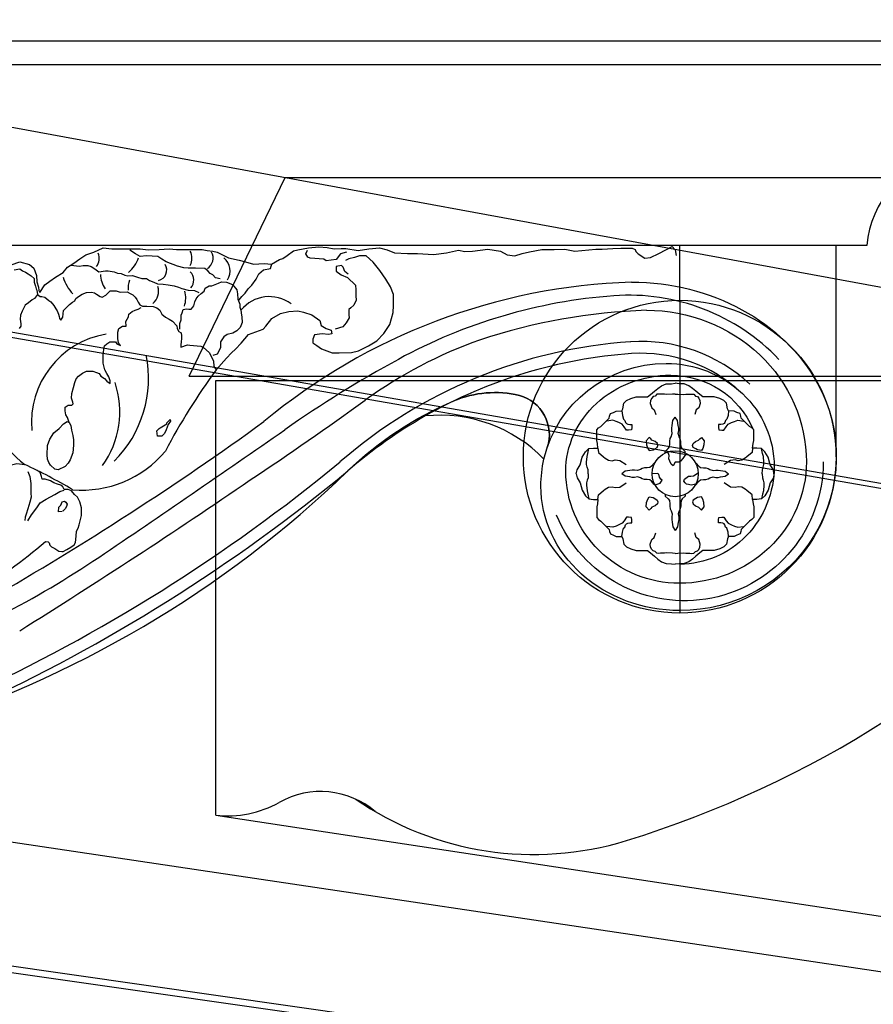
# Model space of a CAD drawing. Units: inches. Extents: x -576 to 6906, y -792 to 3577.
# Drawn here: x 2621 to 2627, y 1115 to 1123 of the extents above; entities that cross this region are included whole.
import ezdxf

# ---------------------------------------------------------------- set-up
doc = ezdxf.new("R2010")
doc.units = ezdxf.units.IN
doc.header["$LTSCALE"] = 0.5
doc.header["$MEASUREMENT"] = 0
doc.layers.add('CORNICE', color=6, linetype='Continuous')
doc.layers.add('CORNICE_ELEV', color=9, linetype='Continuous')
doc.layers.add('VIEWPORT', color=1, linetype='Continuous', plot=False)

msp = doc.modelspace()

# ---------------------------------------------------------------- linework, layer by layer
at = {"layer": 'CORNICE'}
for points in [[(2616, 1116), (2616.375, 1116), (2616.375, 1121.125), (2616.625, 1121.125, -0.3237996263), (2617.25, 1121.84375, 0.3237996263), (2617.875, 1122.5625), (2629.25, 1122.5625), (2629.25, 1127.125), (2629.5625, 1127.125, -0.3644800012), (2629.875, 1127.6875, 0.3644800012), (2630.1875, 1128.25), (2630.5, 1128.25), (2630.5, 1129, 0.3160621008), (2632.875, 1131.5, -0.3160621008), (2635.25, 1134), (2635.25, 1135.25), (2613.25, 1134.25)], [(2616, 1116), (2616, 1116.1875), (2616.0625, 1116.1875, 0.4142135624), (2616.1875, 1116.3125), (2616.1875, 1121.1875, -0.4142135624), (2616.3125, 1121.3125), (2616.37721024, 1121.3125, 0.3152181465), (2616.49465927, 1121.39471302, -0.2533924421), (2617.20748042, 1122.02636527, 0.3449263857), (2617.69069202, 1122.62668047, -0.4102813162), (2617.81568073, 1122.75), (2628.9375, 1122.75, 0.4142135624), (2629.0625, 1122.875), (2629.0625, 1127.1875, -0.4142135624), (2629.1875, 1127.3125), (2629.2703662, 1127.3125, 0.3370264573), (2629.39082042, 1127.4040967, -0.2382653662), (2629.80813051, 1127.86267055, 0.3644800012), (2630.00344301, 1128.21423305, -0.4716144528), (2630.1875, 1128.4375, 0.4142135624), (2630.3125, 1128.5625), (2630.3125, 1129.05161844, -0.362029622), (2630.41495018, 1129.17456764, 0.3208500768), (2632.68953621, 1131.52755779, -0.2947643258)]]:
    msp.add_lwpolyline(points, format="xyb", dxfattribs=at)
at = {"layer": 'CORNICE_ELEV'}
for p, q in [((2617.875, 1122.5625), (2651.57587355, 1116.36245216)), ((2616.375, 1121.125), (2650.38017038, 1115.21656995)), ((2616.625, 1121.125), (2650.57945424, 1115.21656995)), ((2616, 1116), (2650.08124459, 1111.13125077)), ((2616.375, 1116), (2650.38017038, 1111.13125077))]:
    msp.add_line(p, q, dxfattribs=at)
at = {"layer": 'VIEWPORT'}
for p, q in [((2621.98775722, 1120.08694387), (2622.74969755, 1121.6656877)), ((2622.74969755, 1121.6656877), (2633.18425436, 1121.6656877)), ((2627.13173988, 1121.125), (2616.375, 1121.125)), ((2627.13173988, 1119.44552344), (2627.13173988, 1121.125)), ((2621.98775722, 1120.08694387), (2632.95733616, 1120.08694387)), ((2622.19876892, 1116.59739248), (2622.19876892, 1120.05036223)), ((2622.19876892, 1120.05036223), (2632.91977616, 1120.05036223)), ((2622.19876892, 1116.59739248), (2628.02551382, 1115.71159742))]:
    msp.add_line(p, q, dxfattribs=at)
at = {"layer": 'VIEWPORT', "color": 250}
for p, q in [((2625.886931, 1120.68861755), (2625.886931, 1121.125)), ((2625.886931, 1120.68861755), (2625.886931, 1118.20242933)), ((2617.19369853, 1116.88724784), (2784, 1092))]:
    msp.add_line(p, q, dxfattribs=at)
at = {"layer": 'VIEWPORT'}
msp.add_lwpolyline([(2628.625, 1122.5625, -0.3237996263), (2628, 1121.84375, 0.3237996263), (2627.375, 1121.125), (2616.375, 1121.125)], format="xyb", dxfattribs=at)
for points in [[(2620.57210741, 1120.9707097), (2620.64034648, 1120.99409237), (2620.71833479, 1120.97265714), (2620.75147883, 1120.94537577), (2620.77292548, 1120.88496881), (2620.77682461, 1120.83430286), (2620.78852483, 1120.79338177), (2620.79242397, 1120.7661004), (2620.80022223, 1120.75051132), (2620.83921639, 1120.81286764), (2620.87821055, 1120.84014901), (2620.92305199, 1120.87132716), (2620.98544377, 1120.90835147), (2621.02053879, 1120.95122192), (2621.06927937, 1120.98434943), (2621.11802277, 1121.01747694), (2621.16676335, 1121.05060446), (2621.23020826, 1121.07024367), (2621.30234646, 1121.10531862), (2621.37253651, 1121.09752504), (2621.52851313, 1121.09752504), (2621.5967522, 1121.09752504), (2621.66109213, 1121.08972954), (2621.74882687, 1121.09362633), (2621.82681518, 1121.09752504), (2621.88725598, 1121.09362633), (2621.922351, 1121.09362633), (2622.04518076, 1121.09167889), (2622.09002503, 1121.09362633), (2622.12901919, 1121.08388339), (2622.17386063, 1121.07803725), (2622.20895565, 1121.07219111), (2622.2994771, 1121.02535295), (2622.38526367, 1121.00781451), (2622.43595805, 1120.99417479), (2622.49834701, 1120.974687), (2622.58413359, 1120.9824825), (2622.64067526, 1120.97663635), (2622.70501519, 1121.01366066), (2622.73036097, 1121.02145616), (2622.76545599, 1121.04483882), (2622.81614755, 1121.08186312), (2622.85124257, 1121.08965862), (2622.93507817, 1121.1052477), (2623.01891659, 1121.11499063), (2623.08325653, 1121.10914449), (2623.1397982, 1121.0974522), (2623.19438889, 1121.09940155), (2623.23143206, 1121.09940155), (2623.33175075, 1121.08384123), (2623.41558917, 1121.09748095), (2623.50137575, 1121.10527645), (2623.55986557, 1121.08968737), (2623.61835822, 1121.06630279), (2623.72169231, 1121.06045665), (2623.80162878, 1121.06045665), (2623.93030865, 1121.05266307), (2624.03364274, 1121.06630279), (2624.12917856, 1121.08773802), (2624.17792196, 1121.07604573), (2624.24031092, 1121.07994444), (2624.36218636, 1121.09566961), (2624.46162132, 1121.08008053), (2624.51621201, 1121.0508498), (2624.57470465, 1121.04110687), (2624.63319448, 1121.06059466), (2624.69363528, 1121.07423438), (2624.79111926, 1121.09372025), (2624.88860606, 1121.09372025), (2624.97244166, 1121.09566961), (2625.05237813, 1121.08008053), (2625.21889455, 1121.09575203), (2625.26958611, 1121.09575203), (2625.35537269, 1121.09964882), (2625.41776447, 1121.10354561), (2625.50939833, 1121.10354561), (2625.53279596, 1121.09185332), (2625.53864607, 1121.07626424), (2625.55619076, 1121.05872772), (2625.60883329, 1121.02365086), (2625.65367756, 1121.029497), (2625.72191663, 1121.06067516), (2625.82719887, 1121.1152379), (2625.85059649, 1121.08990588), (2625.85839476, 1121.04508608)], [(2622.23273444, 1120.86030383), (2622.1961063, 1120.8660848), (2622.17489965, 1120.89113314), (2622.15369581, 1120.90269317), (2622.13441755, 1120.92196053), (2622.11128251, 1120.9412298), (2622.03802623, 1120.94315615), (2621.98019144, 1120.94508251), (2621.94356331, 1120.94700886), (2621.89536765, 1120.96049716), (2621.8047615, 1120.99325282), (2621.77006176, 1121.01637288), (2621.73728758, 1121.03564216), (2621.64860983, 1121.04142122), (2621.59848578, 1121.03756851), (2621.55993207, 1121.05876222), (2621.51559037, 1121.08766518)], [(2623.23806991, 1121.07026284), (2623.19046717, 1121.05728823), (2623.15584365, 1121.01403443), (2623.07578296, 1121.00322002), (2623.05630705, 1121.01619654), (2622.94811669, 1121.02484692), (2622.93080635, 1121.03133518), (2622.91565874, 1121.05728823), (2622.92647806, 1121.08756551)], [(2622.20073105, 1120.13591477), (2622.28324529, 1120.22938216), (2622.32450383, 1120.27061953), (2622.35475952, 1120.30085847), (2622.40152089, 1120.34759312), (2622.45928227, 1120.41631886), (2622.57480221, 1120.46030487), (2622.59680789, 1120.48229788), (2622.64356643, 1120.54277768), (2622.71233065, 1120.58401312), (2622.77834205, 1120.60050692), (2622.84985627, 1120.60600613), (2622.89661764, 1120.59500962), (2622.96262903, 1120.57301662), (2623.02589042, 1120.52903253), (2623.03689327, 1120.48779517), (2623.07540179, 1120.46580216), (2623.11666033, 1120.45205702), (2623.12216034, 1120.42181807), (2623.09465465, 1120.41631886), (2623.0451461, 1120.42181807), (2622.98463471, 1120.41357022), (2622.97088187, 1120.38058263), (2622.97088187, 1120.35034177), (2623.00113756, 1120.32834876), (2623.03964327, 1120.30360711), (2623.12491034, 1120.27061953), (2623.17992172, 1120.27061953), (2623.27619163, 1120.27336817), (2623.33395301, 1120.28711332), (2623.41371725, 1120.32560012), (2623.47973147, 1120.36683556), (2623.53474002, 1120.42456672), (2623.58149856, 1120.49604302), (2623.60900425, 1120.59226098), (2623.61175708, 1120.64724157), (2623.61175708, 1120.73521167), (2623.5870014, 1120.79569147), (2623.55124287, 1120.85617127), (2623.50173433, 1120.92489893), (2623.44947295, 1120.99087603), (2623.3944644, 1121.04310797), (2623.34220302, 1121.04310797), (2623.30094449, 1121.02936283), (2623.25693595, 1121.01836632), (2623.22943026, 1121.00462118)], [(2620.59595113, 1120.92971769), (2620.64126973, 1120.93764353), (2620.66279825, 1120.92405555), (2620.68545614, 1120.91160039), (2620.70698184, 1120.90027612), (2620.73077475, 1120.88328972), (2620.75456765, 1120.86177591), (2620.75456765, 1120.83233434), (2620.76476581, 1120.80175996), (2620.76929739, 1120.78024423), (2620.77609335, 1120.76892188), (2620.78175994, 1120.73381818), (2620.75623628, 1120.70403351), (2620.73810997, 1120.69270924), (2620.7086533, 1120.66892981), (2620.68372822, 1120.65081251), (2620.67126285, 1120.62929678), (2620.65993531, 1120.60212084), (2620.64633776, 1120.56928084), (2620.64407338, 1120.53870838), (2620.64973715, 1120.50133906), (2620.64860496, 1120.48208895), (2620.63614241, 1120.46397165)], [(2621.04490908, 1120.96778567), (2621.11460926, 1120.96049716), (2621.14352384, 1120.96434987), (2621.18015197, 1120.96434987), (2621.2071438, 1120.95664254), (2621.23605837, 1120.93930153), (2621.2476259, 1120.92966785), (2621.26883255, 1120.91618147), (2621.32088217, 1120.9238888), (2621.34401721, 1120.92196053), (2621.39028448, 1120.91425512), (2621.41727349, 1120.90461952), (2621.44619088, 1120.90076682), (2621.47510828, 1120.88920678), (2621.4982405, 1120.88342581), (2621.53679703, 1120.88535216), (2621.57535355, 1120.87186578), (2621.6100533, 1120.8622321), (2621.64668143, 1120.8622321), (2621.67174487, 1120.84681744), (2621.70644462, 1120.83332914), (2621.73536201, 1120.81984276), (2621.77970089, 1120.81598814), (2621.82018581, 1120.81213543), (2621.86645307, 1120.80250175), (2621.90115282, 1120.79286807), (2621.92814182, 1120.78130612), (2621.97826587, 1120.76974609), (2622.0283871, 1120.76589147), (2622.06501524, 1120.75047873)], [(2622.37969839, 1120.68385211), (2622.38449288, 1120.6934357), (2622.4052732, 1120.71899581), (2622.43084485, 1120.7461545), (2622.45482128, 1120.77970179), (2622.48518991, 1120.80845524), (2622.51875464, 1120.8563802), (2622.53953213, 1120.89951325), (2622.57789385, 1120.93146387), (2622.63383413, 1120.94104771), (2622.64444049, 1120.97880305)], [(2623.25143594, 1120.89740672), (2623.22393026, 1120.91665108), (2623.21017741, 1120.95238923), (2623.19917457, 1120.96613438), (2623.15516603, 1120.95788652), (2623.15516603, 1120.91939972), (2623.19642457, 1120.89190943), (2623.24593311, 1120.86991642), (2623.30919733, 1120.80943662), (2623.31194733, 1120.77094982), (2623.31194733, 1120.72421517), (2623.31469734, 1120.68847702), (2623.29544448, 1120.64999022), (2623.2734388, 1120.62799913), (2623.25693595, 1120.61425207), (2623.25693595, 1120.57301662), (2623.25968596, 1120.54827497), (2623.2349331, 1120.50978817), (2623.20742741, 1120.47679867), (2623.14691602, 1120.46030487)], [(2620.78175994, 1120.73381818), (2620.8026899, 1120.7198871), (2620.81515244, 1120.7198871), (2620.83894534, 1120.71422497), (2620.85593946, 1120.700637), (2620.8718014, 1120.68817992), (2620.88766333, 1120.67572475), (2620.91032122, 1120.647416), (2620.92618316, 1120.62137094), (2620.9386457, 1120.60551735), (2620.94770886, 1120.57720859), (2620.95337545, 1120.55908938), (2620.95563982, 1120.5443686), (2620.96697018, 1120.52964781), (2620.98169992, 1120.55569286), (2620.9839643, 1120.58060511), (2620.98849588, 1120.60778297), (2621.03494949, 1120.65647465), (2621.05874239, 1120.67345913), (2621.0768687, 1120.68365059), (2621.08706687, 1120.7029007), (2621.10632537, 1120.7198871), (2621.13578486, 1120.7380044), (2621.1709053, 1120.75046148), (2621.21169232, 1120.753858), (2621.23435303, 1120.74819586), (2621.25134715, 1120.73687351), (2621.27967163, 1120.71762148), (2621.29553357, 1120.71309216), (2621.32385805, 1120.73007856), (2621.33632059, 1120.73913721), (2621.35952057, 1120.76420088), (2621.38217846, 1120.76420088), (2621.40710355, 1120.76306807), (2621.43769523, 1120.75287661), (2621.49434419, 1120.75514223), (2621.51813709, 1120.74268707), (2621.53966279, 1120.7313628), (2621.55892411, 1120.71437639), (2621.57138666, 1120.69512629), (2621.58271701, 1120.67474337), (2621.59517956, 1120.65322956), (2621.61557307, 1120.64190529), (2621.6506935, 1120.6430381), (2621.70054651, 1120.63963967), (2621.72887099, 1120.62831731), (2621.75492826, 1120.61133091), (2621.76965801, 1120.57962372), (2621.79911468, 1120.55584429), (2621.82743915, 1120.53772699), (2621.85576363, 1120.5218734), (2621.88787713, 1120.48512128), (2621.89149957, 1120.4633947), (2621.90599215, 1120.44166621), (2621.92410717, 1120.42899254), (2621.9259198, 1120.40545462), (2621.9259198, 1120.38372805), (2621.92410717, 1120.3583807), (2621.92048473, 1120.33484278), (2621.92048473, 1120.31492755), (2621.97301997, 1120.33484278), (2621.9929448, 1120.33303335), (2622.07990027, 1120.32398045), (2622.10163773, 1120.3131162), (2622.14511546, 1120.27328383), (2622.17953287, 1120.20810411), (2622.18315813, 1120.16283962), (2622.20073105, 1120.13591477)], [(2621.91405582, 1120.4602972), (2621.91245777, 1120.48905257), (2621.91245777, 1120.50502692), (2621.92204608, 1120.5321837), (2621.92204608, 1120.54975663), (2621.92364413, 1120.57052482), (2621.93163721, 1120.58969442), (2621.93962747, 1120.61525454), (2621.96520194, 1120.62004646), (2621.98438139, 1120.61844979), (2622.00356365, 1120.61844979), (2622.01634807, 1120.63282747), (2622.0227431, 1120.6440099), (2622.03073336, 1120.67755718), (2622.04352059, 1120.69992204), (2622.05950394, 1120.72068831), (2622.08348036, 1120.74305317), (2622.10585591, 1120.76062611), (2622.11384899, 1120.78618622), (2622.14581567, 1120.80375915), (2622.16819122, 1120.80375915), (2622.21934017, 1120.82612401), (2622.24491182, 1120.83570785), (2622.28379868, 1120.83241868), (2622.33174871, 1120.81324907), (2622.36691149, 1120.7717127), (2622.37010759, 1120.739764), (2622.37490457, 1120.69663095), (2622.38928704, 1120.65829174), (2622.39088791, 1120.6343283), (2622.39887817, 1120.61036677)], [(2621.03322439, 1119.71607726), (2621.01918073, 1119.75818292), (2621.00689324, 1119.77748094), (2621.00162757, 1119.81081547), (2621.00162757, 1119.83888655), (2621.02620256, 1119.85467689), (2621.05428705, 1119.85467689), (2621.0648212, 1119.86520378), (2621.06130888, 1119.87923836), (2621.05253371, 1119.91081904), (2621.05428705, 1119.94766125), (2621.0683307, 1119.99678612), (2621.07710869, 1120.03538217), (2621.08939619, 1120.06520901), (2621.10694935, 1120.08450704), (2621.13854616, 1120.10906851), (2621.17014297, 1120.12661269), (2621.22104911, 1120.12661269), (2621.25088976, 1120.1160858), (2621.27019908, 1120.10556082), (2621.28423991, 1120.08626088), (2621.31408339, 1120.06696285), (2621.33163655, 1120.04590906), (2621.35972104, 1120.02661104), (2621.35796487, 1120.04766291), (2621.34743354, 1120.08099743), (2621.33163655, 1120.10556082), (2621.31759289, 1120.13538574), (2621.31057106, 1120.15819337), (2621.30354924, 1120.18977214), (2621.30354924, 1120.22310666), (2621.30354924, 1120.25644119), (2621.3088149, 1120.29854684), (2621.31408339, 1120.32661792), (2621.33163655, 1120.34240826), (2621.35621153, 1120.3581986), (2621.40009584, 1120.3581986), (2621.41238333, 1120.34240826), (2621.44222399, 1120.33012753), (2621.42642417, 1120.3511794), (2621.4211585, 1120.38626776), (2621.4211585, 1120.43539263), (2621.42818033, 1120.46346371), (2621.45802098, 1120.48276173), (2621.48610829, 1120.48276173), (2621.48435213, 1120.5213597), (2621.50366145, 1120.55644807), (2621.50736295, 1120.57833757), (2621.5336941, 1120.59938944), (2621.55826908, 1120.60991633), (2621.58108791, 1120.61868938), (2621.60566289, 1120.63272396)], [(2622.39887817, 1120.61036677), (2622.40320364, 1120.57042707), (2622.40473393, 1120.55817125), (2622.40780016, 1120.51221863), (2622.39247467, 1120.47239201), (2622.36642022, 1120.4463508), (2622.33423613, 1120.4279709), (2622.28978997, 1120.41724658), (2622.26373551, 1120.39733519), (2622.23614794, 1120.35750857), (2622.23614794, 1120.31308554), (2622.22235557, 1120.28398132), (2622.21009349, 1120.25947352), (2622.174846, 1120.24875111)], [(2625.06397286, 1119.31013493), (2625.07095379, 1119.34233378), (2625.09626534, 1119.38168086), (2625.11184168, 1119.44173542), (2625.13910028, 1119.4852244), (2625.16441183, 1119.51007584), (2625.20140564, 1119.51421774), (2625.2364524, 1119.51421774), (2625.23255831, 1119.54942292), (2625.22671719, 1119.5742723), (2625.22671719, 1119.60326564), (2625.22671719, 1119.630187), (2625.22671719, 1119.65917829), (2625.24229353, 1119.67367599), (2625.25981691, 1119.68610171), (2625.2870755, 1119.71302307), (2625.32601635, 1119.75237015), (2625.32991044, 1119.76893572), (2625.33575156, 1119.78757532), (2625.36106312, 1119.79792906), (2625.38248058, 1119.8082828), (2625.42726256, 1119.81035478), (2625.43505073, 1119.82692035), (2625.4428389, 1119.87040933), (2625.46425636, 1119.89111886), (2625.49735609, 1119.90768649), (2625.54019102, 1119.9201122), (2625.59081412, 1119.9201122), (2625.63170201, 1119.9201122), (2625.65506652, 1119.93874975), (2625.6862192, 1119.96567112), (2625.7134778, 1119.98845057), (2625.74268343, 1120.0091601), (2625.77967724, 1120.02365574), (2625.82056513, 1120.02572772), (2625.85102995, 1120.02995358)], [(2626.63566815, 1119.31013493), (2626.6311061, 1119.34233378), (2626.60579455, 1119.38168086), (2626.59021821, 1119.44173542), (2626.56295962, 1119.4852244), (2626.53764807, 1119.51007584), (2626.50065426, 1119.51421774), (2626.4656075, 1119.51421774), (2626.46950158, 1119.54942292), (2626.47534271, 1119.5742723), (2626.47534271, 1119.60326564), (2626.47534271, 1119.630187), (2626.47534271, 1119.65917829), (2626.45976637, 1119.67367599), (2626.44224299, 1119.68610171), (2626.41498439, 1119.71302307), (2626.37604354, 1119.75237015), (2626.37214946, 1119.76893572), (2626.36630833, 1119.78757532), (2626.34099678, 1119.79792906), (2626.31957931, 1119.8082828), (2626.27479734, 1119.81035478), (2626.26700917, 1119.82692035), (2626.259221, 1119.87040933), (2626.23780353, 1119.89111886), (2626.20470381, 1119.90768649), (2626.16186888, 1119.9201122), (2626.11124577, 1119.9201122), (2626.07035788, 1119.9201122), (2626.04699337, 1119.93874975), (2626.01584069, 1119.96567112), (2625.9885821, 1119.98845057), (2625.95937646, 1120.0091601), (2625.92238266, 1120.02365574), (2625.88149477, 1120.02572772), (2625.85102995, 1120.02995358)], [(2625.85102995, 1119.94336972), (2625.82892746, 1119.94127966), (2625.78434445, 1119.9387169), (2625.76626965, 1119.94127966), (2625.73373272, 1119.94256105), (2625.7216838, 1119.94384243), (2625.70360899, 1119.94256105), (2625.69035489, 1119.9271824), (2625.67468759, 1119.9233362), (2625.66384385, 1119.9118017), (2625.65420243, 1119.89257685), (2625.65299726, 1119.86950785), (2625.66384385, 1119.83362091), (2625.68432901, 1119.81696088), (2625.69637793, 1119.77979256)], [(2625.85102995, 1119.94336972), (2625.87313243, 1119.94127966), (2625.91771544, 1119.9387169), (2625.93579025, 1119.94127966), (2625.96832717, 1119.94256105), (2625.9803761, 1119.94384243), (2625.9984509, 1119.94256105), (2626.01170501, 1119.9271824), (2626.0273723, 1119.9233362), (2626.03821605, 1119.9118017), (2626.04785746, 1119.89257685), (2626.04906264, 1119.86950785), (2626.03821605, 1119.83362091), (2626.01773089, 1119.81696088), (2626.00568196, 1119.77979256)], [(2625.42726256, 1119.81035478), (2625.43127887, 1119.77338359), (2625.4397151, 1119.74390563), (2625.45176403, 1119.73365251), (2625.45658473, 1119.71699043), (2625.46260777, 1119.70930213), (2625.47345436, 1119.70289316), (2625.48911882, 1119.7003304), (2625.50598845, 1119.7003304), (2625.50719362, 1119.69264004), (2625.50719362, 1119.67725934), (2625.50357809, 1119.65803449), (2625.47948025, 1119.65547173), (2625.46381295, 1119.65547173), (2625.44573814, 1119.68366831), (2625.42886851, 1119.70289316), (2625.40236031, 1119.71699043), (2625.38066997, 1119.72596216), (2625.35415893, 1119.73493389), (2625.30716557, 1119.72852698)], [(2625.77068425, 1119.47471022), (2625.77137177, 1119.48752529), (2625.79474957, 1119.51015394), (2625.80431295, 1119.52372932), (2625.80750074, 1119.54862053), (2625.80750074, 1119.56898662), (2625.81175178, 1119.58935271), (2625.81918868, 1119.60406239), (2625.8266275, 1119.63008489), (2625.82343971, 1119.65497611), (2625.82343971, 1119.67307661), (2625.82769074, 1119.69457398), (2625.83300309, 1119.73304359), (2625.83300309, 1119.73304359), (2625.85102995, 1119.76058082)], [(2625.93137564, 1119.47471022), (2625.93068812, 1119.48752529), (2625.90731033, 1119.51015394), (2625.89774695, 1119.52372932), (2625.89455915, 1119.54862053), (2625.89455915, 1119.56898662), (2625.89030812, 1119.58935271), (2625.88287122, 1119.60406239), (2625.87543239, 1119.63008489), (2625.87862019, 1119.65497611), (2625.87862019, 1119.67307661), (2625.87436915, 1119.69457398), (2625.8690568, 1119.73304359), (2625.8690568, 1119.73304359), (2625.85102995, 1119.76058082)], [(2626.27479734, 1119.81035478), (2626.27078103, 1119.77338359), (2626.26234479, 1119.74390563), (2626.25029587, 1119.73365251), (2626.24547516, 1119.71699043), (2626.23945212, 1119.70930213), (2626.22860553, 1119.70289316), (2626.21294108, 1119.7003304), (2626.19607145, 1119.7003304), (2626.19486627, 1119.69264004), (2626.19486627, 1119.67725934), (2626.1984818, 1119.65803449), (2626.22257965, 1119.65547173), (2626.23824695, 1119.65547173), (2626.25632175, 1119.68366831), (2626.27319138, 1119.70289316), (2626.29969958, 1119.71699043), (2626.32138992, 1119.72596216), (2626.34790096, 1119.73493389), (2626.39489433, 1119.72852698)], [(2620.94545577, 1119.34062828), (2620.91912462, 1119.34764748), (2620.88401831, 1119.3774724), (2620.87173081, 1119.40028003), (2620.86119948, 1119.42659535), (2620.85768716, 1119.45992988), (2620.86119948, 1119.53361621), (2620.88050598, 1119.58449492), (2620.91210279, 1119.63537363), (2620.95423376, 1119.670462), (2620.98758392, 1119.70555037), (2621.01742457, 1119.72484839), (2621.03322439, 1119.71607726), (2621.04726804, 1119.69326963), (2621.05253371, 1119.6564255), (2621.06130888, 1119.61431984), (2621.06657454, 1119.57923148), (2621.06657454, 1119.53712582), (2621.06306504, 1119.47747406), (2621.04024621, 1119.4213319), (2621.02620256, 1119.39501659), (2621.00162757, 1119.36694551), (2620.94545577, 1119.34062828)], [(2621.76836771, 1119.60993811), (2621.73524625, 1119.60993811), (2621.73083043, 1119.65186742), (2621.74849371, 1119.66952278), (2621.75732534, 1119.6761433), (2621.80811007, 1119.70703778), (2621.81031798, 1119.7136583), (2621.8346078, 1119.74014037), (2621.83902362, 1119.72689934), (2621.81914961, 1119.70041918), (2621.80369425, 1119.65848794), (2621.7904468, 1119.62979967), (2621.76836771, 1119.60993811)], [(2625.1593392, 1119.31013493), (2625.1578061, 1119.34193746), (2625.151189, 1119.36164283), (2625.14589645, 1119.38275484), (2625.14589645, 1119.40105356), (2625.14986444, 1119.44609499), (2625.15648154, 1119.47143105), (2625.16441183, 1119.51007584)], [(2625.2364524, 1119.51421774), (2625.23985475, 1119.47846839), (2625.28220363, 1119.44468835), (2625.29543499, 1119.43342696), (2625.3219034, 1119.41794359), (2625.35101808, 1119.41372159), (2625.37483737, 1119.41935229), (2625.41056916, 1119.41653694), (2625.46085686, 1119.38275484)], [(2626.4656075, 1119.51421774), (2626.46220515, 1119.47846839), (2626.41985626, 1119.44468835), (2626.4066249, 1119.43342696), (2626.38015649, 1119.41794359), (2626.35104181, 1119.41372159), (2626.32722252, 1119.41935229), (2626.29149074, 1119.41653694), (2626.24120304, 1119.38275484)], [(2626.5427207, 1119.31013493), (2626.5442538, 1119.34193746), (2626.5508709, 1119.36164283), (2626.55616344, 1119.38275484), (2626.55616344, 1119.40105356), (2626.55219546, 1119.44609499), (2626.54557836, 1119.47143105), (2626.53764807, 1119.51007584)], [(2625.93706643, 1119.471808), (2625.91061229, 1119.43073277), (2625.89353232, 1119.40954067), (2625.88357256, 1119.40197148), (2625.85102995, 1119.40197148), (2625.83376238, 1119.37321223), (2625.8195305, 1119.38683514), (2625.80814385, 1119.40954067), (2625.79960529, 1119.42921935), (2625.80245337, 1119.45495173), (2625.79278755, 1119.48376753)], [(2620.40644083, 1118.98014351), (2620.33082701, 1119.00041333), (2620.2958421, 1119.03000058), (2620.27700429, 1119.07841815), (2620.27431075, 1119.14028378), (2620.28507642, 1119.20483863), (2620.32544558, 1119.26132389), (2620.43040314, 1119.33125911), (2620.50037578, 1119.36353749), (2620.616099, 1119.39043551), (2620.68075516, 1119.3830847)], [(2625.68883238, 1119.39517848), (2625.68433753, 1119.39490539), (2625.66307356, 1119.37002726), (2625.65031688, 1119.35985012), (2625.62692678, 1119.35645774), (2625.60778892, 1119.35645774), (2625.58865106, 1119.35193389), (2625.57482848, 1119.3440197), (2625.55037533, 1119.33610347), (2625.52698524, 1119.33949585), (2625.50997633, 1119.33949585), (2625.48977541, 1119.33497199), (2625.4536258, 1119.32931871), (2625.4536258, 1119.32931871), (2625.42774927, 1119.31013493)], [(2626.01322752, 1119.39517848), (2626.01772236, 1119.39490539), (2626.03898634, 1119.37002726), (2626.05174302, 1119.35985012), (2626.07513311, 1119.35645774), (2626.09427097, 1119.35645774), (2626.11340884, 1119.35193389), (2626.12723142, 1119.3440197), (2626.15168457, 1119.33610347), (2626.17507466, 1119.33949585), (2626.19208356, 1119.33949585), (2626.21228448, 1119.33497199), (2626.2484341, 1119.32931871), (2626.2484341, 1119.32931871), (2626.27431062, 1119.31013493)], [(2620.70378856, 1119.32768242), (2620.72149701, 1119.28707759), (2620.72774522, 1119.23293846), (2620.72878706, 1119.18608688), (2620.72878706, 1119.15589394), (2620.73087074, 1119.12257859), (2620.72045517, 1119.08509617), (2620.7037688, 1119.031672), (2620.69022489, 1118.98794475), (2620.68397668, 1118.96399856), (2620.67980932, 1118.93796884)], [(2620.84432394, 1118.77157607), (2620.86694513, 1118.76892326), (2620.87319616, 1118.7595541), (2620.88048904, 1118.74185466), (2620.89194645, 1118.72832035), (2620.91903145, 1118.71478413), (2620.93465622, 1118.70541497), (2620.95132282, 1118.69500308), (2620.97424047, 1118.69187875), (2620.98569788, 1118.69187875), (2621.01536348, 1118.70653053), (2621.04557399, 1118.72631349), (2621.07265617, 1118.74609455), (2621.08203273, 1118.76275318), (2621.08828376, 1118.81272718), (2621.09036744, 1118.85333201), (2621.10390853, 1118.8772782), (2621.11328226, 1118.9043468), (2621.12161698, 1118.93662327), (2621.13203537, 1118.97930971), (2621.13203537, 1119.03865479), (2621.11849146, 1119.08654717), (2621.09869933, 1119.12298686), (2621.07578169, 1119.14485144), (2621.05078319, 1119.17400357), (2621.02474003, 1119.18441354), (2620.99348767, 1119.18545627), (2620.98203026, 1119.20523732), (2620.96744734, 1119.21877162), (2620.94140417, 1119.22814271), (2620.91119366, 1119.23751187), (2620.88515332, 1119.25417051), (2620.84244355, 1119.26666401), (2620.81952591, 1119.26666401), (2620.8142066, 1119.28916112), (2620.80274919, 1119.31935406), (2620.77925687, 1119.33591303)], [(2625.06397286, 1119.31013493), (2625.07095379, 1119.27793608), (2625.09626534, 1119.238589), (2625.11184168, 1119.17853444), (2625.13910028, 1119.13504546), (2625.16441183, 1119.11019402), (2625.20140564, 1119.10605212), (2625.2364524, 1119.10605212), (2625.23255831, 1119.07084694), (2625.22671719, 1119.04599756), (2625.22671719, 1119.01700422), (2625.22671719, 1118.99008286), (2625.22671719, 1118.96109157), (2625.24229353, 1118.94659387), (2625.25981691, 1118.93416815), (2625.2870755, 1118.90724679), (2625.32601635, 1118.86789971), (2625.32991044, 1118.85133414), (2625.33575156, 1118.83269454), (2625.36106312, 1118.8223408), (2625.38248058, 1118.81198706), (2625.42726256, 1118.80991508), (2625.43505073, 1118.79334951), (2625.4428389, 1118.74986053), (2625.46425636, 1118.729151), (2625.49735609, 1118.71258337), (2625.54019102, 1118.70015766), (2625.59081412, 1118.70015766), (2625.63170201, 1118.70015766), (2625.65506652, 1118.68152011), (2625.6862192, 1118.65459874), (2625.7134778, 1118.63181929), (2625.74268343, 1118.61110976), (2625.77967724, 1118.59661411), (2625.82056513, 1118.59454213), (2625.85102995, 1118.59031627)], [(2625.1593392, 1119.31013493), (2625.1578061, 1119.2783324), (2625.151189, 1119.25862703), (2625.14589645, 1119.23751502), (2625.14589645, 1119.2192163), (2625.14986444, 1119.17417487), (2625.15648154, 1119.1488388), (2625.16441183, 1119.11019402)], [(2625.68883238, 1119.22509138), (2625.68433753, 1119.22536447), (2625.66307356, 1119.2502426), (2625.65031688, 1119.26041974), (2625.62692678, 1119.26381212), (2625.60778892, 1119.26381212), (2625.58865106, 1119.26833597), (2625.57482848, 1119.27625016), (2625.55037533, 1119.28416639), (2625.52698524, 1119.28077401), (2625.50997633, 1119.28077401), (2625.48977541, 1119.28529787), (2625.4536258, 1119.29095115), (2625.4536258, 1119.29095115), (2625.42774927, 1119.31013493)], [(2625.69076163, 1119.22150919), (2625.73118025, 1119.23622542), (2625.74640697, 1119.25782001), (2625.73625393, 1119.26726815), (2625.72737144, 1119.28346204), (2625.71975949, 1119.30775698), (2625.70707103, 1119.31180442), (2625.66789058, 1119.30947966)], [(2626.63566815, 1119.31013493), (2626.6311061, 1119.27793608), (2626.60579455, 1119.238589), (2626.59021821, 1119.17853444), (2626.56295962, 1119.13504546), (2626.53764807, 1119.11019402), (2626.50065426, 1119.10605212), (2626.4656075, 1119.10605212), (2626.46950158, 1119.07084694), (2626.47534271, 1119.04599756), (2626.47534271, 1119.01700422), (2626.47534271, 1118.99008286), (2626.47534271, 1118.96109157), (2626.45976637, 1118.94659387), (2626.44224299, 1118.93416815), (2626.41498439, 1118.90724679), (2626.37604354, 1118.86789971), (2626.37214946, 1118.85133414), (2626.36630833, 1118.83269454), (2626.34099678, 1118.8223408), (2626.31957931, 1118.81198706), (2626.27479734, 1118.80991508), (2626.26700917, 1118.79334951), (2626.259221, 1118.74986053), (2626.23780353, 1118.729151), (2626.20470381, 1118.71258337), (2626.16186888, 1118.70015766), (2626.11124577, 1118.70015766), (2626.07035788, 1118.70015766), (2626.04699337, 1118.68152011), (2626.01584069, 1118.65459874), (2625.9885821, 1118.63181929), (2625.95937646, 1118.61110976), (2625.92238266, 1118.59661411), (2625.88149477, 1118.59454213), (2625.85102995, 1118.59031627)], [(2626.01416962, 1119.22691291), (2625.97749959, 1119.21881792), (2625.95757438, 1119.2233582), (2625.94049726, 1119.22638506), (2625.92911346, 1119.23698111), (2625.91915085, 1119.25060402), (2625.92484133, 1119.26725583), (2625.94619058, 1119.28239217), (2625.95757438, 1119.28996136), (2625.97607555, 1119.28996136), (2625.99600076, 1119.29298822), (2625.99600076, 1119.29298822), (2626.03404047, 1119.31703452)], [(2626.01322752, 1119.22509138), (2626.01772236, 1119.22536447), (2626.03898634, 1119.2502426), (2626.05174302, 1119.26041974), (2626.07513311, 1119.26381212), (2626.09427097, 1119.26381212), (2626.11340884, 1119.26833597), (2626.12723142, 1119.27625016), (2626.15168457, 1119.28416639), (2626.17507466, 1119.28077401), (2626.19208356, 1119.28077401), (2626.21228448, 1119.28529787), (2626.2484341, 1119.29095115), (2626.2484341, 1119.29095115), (2626.27431062, 1119.31013493)], [(2626.5427207, 1119.31013493), (2626.5442538, 1119.2783324), (2626.5508709, 1119.25862703), (2626.55616344, 1119.23751502), (2626.55616344, 1119.2192163), (2626.55219546, 1119.17417487), (2626.54557836, 1119.1488388), (2626.53764807, 1119.11019402)], [(2625.2364524, 1119.10605212), (2625.23985475, 1119.14180147), (2625.28220363, 1119.17558151), (2625.29543499, 1119.1868429), (2625.3219034, 1119.20232627), (2625.35101808, 1119.20654826), (2625.37483737, 1119.20091757), (2625.41056916, 1119.20373292), (2625.46085686, 1119.23751502)], [(2626.4656075, 1119.10605212), (2626.46220515, 1119.14180147), (2626.41985626, 1119.17558151), (2626.4066249, 1119.1868429), (2626.38015649, 1119.20232627), (2626.35104181, 1119.20654826), (2626.32722252, 1119.20091757), (2626.29149074, 1119.20373292), (2626.24120304, 1119.23751502)], [(2620.7037688, 1118.93692804), (2620.7339765, 1118.98273881), (2620.77668626, 1119.04000227), (2620.80272942, 1119.07748277), (2620.84960373, 1119.10871652), (2620.91835665, 1119.1451562), (2620.96002458, 1119.16806159), (2620.99439964, 1119.18055509)], [(2625.77068425, 1119.14555964), (2625.77137177, 1119.13274457), (2625.79474957, 1119.11011592), (2625.80431295, 1119.09654054), (2625.80750074, 1119.07164933), (2625.80750074, 1119.05128324), (2625.81175178, 1119.03091715), (2625.81918868, 1119.01620746), (2625.8266275, 1118.99018497), (2625.82343971, 1118.96529375), (2625.82343971, 1118.94719325), (2625.82769074, 1118.92569588), (2625.83300309, 1118.88722627), (2625.83300309, 1118.88722627), (2625.85102995, 1118.85968904)], [(2625.93137564, 1119.14555964), (2625.93068812, 1119.13274457), (2625.90731033, 1119.11011592), (2625.89774695, 1119.09654054), (2625.89455915, 1119.07164933), (2625.89455915, 1119.05128324), (2625.89030812, 1119.03091715), (2625.88287122, 1119.01620746), (2625.87543239, 1118.99018497), (2625.87862019, 1118.96529375), (2625.87862019, 1118.94719325), (2625.87436915, 1118.92569588), (2625.8690568, 1118.88722627), (2625.8690568, 1118.88722627), (2625.85102995, 1118.85968904)], [(2620.97845018, 1119.01113957), (2620.94758745, 1119.00820308), (2620.95052662, 1119.04345438), (2620.96669348, 1119.05961082), (2620.97697918, 1119.08604881), (2620.99608521, 1119.0919237), (2621.00637091, 1119.0831104), (2621.01665942, 1119.0684222), (2621.01078108, 1119.05079752), (2621.00196356, 1119.03170267), (2620.98285752, 1119.01260973)], [(2625.42726256, 1118.80991508), (2625.43127887, 1118.84688626), (2625.4397151, 1118.87636423), (2625.45176403, 1118.88661735), (2625.45658473, 1118.90327943), (2625.46260777, 1118.91096773), (2625.47345436, 1118.9173767), (2625.48911882, 1118.91993946), (2625.50598845, 1118.91993946), (2625.50719362, 1118.92762981), (2625.50719362, 1118.94301052), (2625.50357809, 1118.96223537), (2625.47948025, 1118.96479813), (2625.46381295, 1118.96479813), (2625.44573814, 1118.93660155), (2625.42886851, 1118.9173767), (2625.40236031, 1118.90327943), (2625.38066997, 1118.8943077), (2625.35415893, 1118.88533596), (2625.30716557, 1118.89174288)], [(2626.27479734, 1118.80991508), (2626.27078103, 1118.84688626), (2626.26234479, 1118.87636423), (2626.25029587, 1118.88661735), (2626.24547516, 1118.90327943), (2626.23945212, 1118.91096773), (2626.22860553, 1118.9173767), (2626.21294108, 1118.91993946), (2626.19607145, 1118.91993946), (2626.19486627, 1118.92762981), (2626.19486627, 1118.94301052), (2626.1984818, 1118.96223537), (2626.22257965, 1118.96479813), (2626.23824695, 1118.96479813), (2626.25632175, 1118.93660155), (2626.27319138, 1118.9173767), (2626.29969958, 1118.90327943), (2626.32138992, 1118.8943077), (2626.34790096, 1118.88533596), (2626.39489433, 1118.89174288)], [(2625.85102995, 1118.67690013), (2625.82892746, 1118.6789902), (2625.78434445, 1118.68155296), (2625.76626965, 1118.6789902), (2625.73373272, 1118.67770881), (2625.7216838, 1118.67642743), (2625.70360899, 1118.67770881), (2625.69035489, 1118.69308746), (2625.67468759, 1118.69693366), (2625.66384385, 1118.70846816), (2625.65420243, 1118.72769301), (2625.65299726, 1118.75076201), (2625.66384385, 1118.78664895), (2625.68432901, 1118.80330898), (2625.69637793, 1118.8404773)], [(2625.85102995, 1118.67690013), (2625.87313243, 1118.6789902), (2625.91771544, 1118.68155296), (2625.93579025, 1118.6789902), (2625.96832717, 1118.67770881), (2625.9803761, 1118.67642743), (2625.9984509, 1118.67770881), (2626.01170501, 1118.69308746), (2626.0273723, 1118.69693366), (2626.03821605, 1118.70846816), (2626.04785746, 1118.72769301), (2626.04906264, 1118.75076201), (2626.03821605, 1118.78664895), (2626.01773089, 1118.80330898), (2626.00568196, 1118.8404773)]]:
    msp.add_lwpolyline(points, dxfattribs=at)
at = {"layer": 'VIEWPORT', "color": 250}
msp.add_lwpolyline([(2618.44072709, 1120.96909579, 0.4141967208), (2616.68624135, 1119.20015022, 0.2457771419), (2617.52389658, 1117.61475647, 0.2291467137), (2619.75627439, 1117.27233031, 0.1178591884), (2623.24816926, 1119.33213891, -0.0921370139), (2624.09028054, 1119.88848242, -0.1617468937), (2624.61246216, 1119.93181149, -0.4283572208), (2624.83436267, 1119.51955222, 0.191165064)], format="xyb", dxfattribs=at)
at = {"layer": 'VIEWPORT'}
for points in [[(2625.64335869, 1119.59907856), (2625.62046317, 1119.57216541), (2625.62287353, 1119.53884124), (2625.63251494, 1119.51192809), (2625.64335869, 1119.49398463), (2625.67468759, 1119.49911016), (2625.68794454, 1119.50680051), (2625.7084297, 1119.51961639), (2625.71324756, 1119.53371571), (2625.70963487, 1119.55037779), (2625.69035489, 1119.56575644), (2625.6662542, 1119.57600956), (2625.65661279, 1119.58626268)], [(2626.05870121, 1119.59907856), (2626.08159672, 1119.57216541), (2626.07918637, 1119.53884124), (2626.06954496, 1119.51192809), (2626.05870121, 1119.49398463), (2626.0273723, 1119.49911016), (2626.01411536, 1119.50680051), (2625.9936302, 1119.51961639), (2625.98881233, 1119.53371571), (2625.99242502, 1119.55037779), (2626.01170501, 1119.56575644), (2626.0358057, 1119.57600956), (2626.04544711, 1119.58626268)], [(2625.64335869, 1119.0211913), (2625.62046317, 1119.04810445), (2625.62287353, 1119.08142862), (2625.63251494, 1119.10834177), (2625.64335869, 1119.12628523), (2625.67468759, 1119.1211597), (2625.68794454, 1119.11346935), (2625.7084297, 1119.10065347), (2625.71324756, 1119.08655415), (2625.70963487, 1119.06989206), (2625.69035489, 1119.05451342), (2625.6662542, 1119.0442603), (2625.65661279, 1119.03400718)], [(2626.05870121, 1119.0211913), (2626.08159672, 1119.04810445), (2626.07918637, 1119.08142862), (2626.06954496, 1119.10834177), (2626.05870121, 1119.12628523), (2626.0273723, 1119.1211597), (2626.01411536, 1119.11346935), (2625.9936302, 1119.10065347), (2625.98881233, 1119.08655415), (2625.99242502, 1119.06989206), (2626.01170501, 1119.05451342), (2626.0358057, 1119.0442603), (2626.04544711, 1119.03400718)]]:
    msp.add_lwpolyline(points, close=True, dxfattribs=at)
at = {"layer": 'VIEWPORT', "color": 250}
msp.add_circle((2625.886931, 1119.44552344), 1.24309411, dxfattribs=at)
at = {"layer": 'VIEWPORT'}
msp.add_circle((2625.85102995, 1119.31013493), 0.18314054, dxfattribs=at)
for centre, radius, start, end in [((2621.88542805, 1121.02311799), 0.12398426, 332.713243778, 27.286756222), ((2621.16277301, 1121.02154072), 0.10836403, 323.209531127, 22.275274716), ((2621.30429943, 1121.13309647), 0.30042795, 312.16092468, 339.117178766), ((2622.07672577, 1121.02478634), 0.10045522, 303.718084096, 28.196116279), ((2622.17303304, 1120.92102024), 0.13863953, 329.507093551, 49.223333517), ((2621.72579003, 1120.92812645), 0.08312549, 281.999975921, 33.481042445), ((2621.30042243, 1120.96439487), 0.32775053, 196.047734337, 223.468558635), ((2621.49011942, 1120.89722093), 0.2078058, 180.616266772, 214.54640317), ((2621.64348131, 1120.78938919), 0.14274205, 155.429206619, 187.909717736), ((2621.92988041, 1120.84961431), 0.09355384, 318.059746798, 45.360231917), ((2621.62027498, 1120.75914828), 0.12349943, 309.442066261, 18.652659062), ((2625.65671457, 1116.02336762), 4.81198084, 91.826499982, 129.726615955), ((2621.74237439, 1120.70904784), 0.21738561, 342.195568641, 14.108839055), ((2622.62464017, 1120.42681806), 0.29096153, 53.60714524, 140.888246385), ((2625.67564832, 1116.50967405), 4.22647119, 94.248499096, 118.632051229), ((2625.48442813, 1119.08376497), 1.64528751, 43.600101283, 94.248499096), ((2625.79287457, 1115.81719897), 4.79564793, 92.038215053, 108.19727121), ((2621.44210252, 1119.72044168), 0.70813412, 99.37697196, 185.430913592), ((2625.53099522, 1116.91850516), 3.66887313, 109.683284639, 125.762128637), ((2625.76670051, 1116.43545943), 3.93317059, 93.934181982, 131.005477229), ((2625.5788421, 1119.09058396), 1.27142544, 47.178803166, 93.678729325), ((2620.74149125, 1120.06547214), 0.92229646, 314.704047745, 11.748893595), ((2628.28700384, 1111.72647763), 9.67607169, 118.632051229, 124.92550977), ((2625.76670051, 1116.43545943), 3.83845693, 93.934181982, 119.714621646), ((2625.5788421, 1119.09058396), 1.17671178, 47.178803166, 93.678729325), ((2626.5268026, 1116.98652094), 5.35103509, 143.945262929, 152.102372388), ((2620.70189161, 1119.80136641), 0.73348291, 324.426431952, 18.532821536), ((2621.11716415, 1119.96696598), 0.72895141, 179.679170524, 233.224546838), ((2624.41658975, 1119.12416544), 0.83105845, 76.367683735, 113.119049872), ((2624.52695614, 1119.61993833), 0.32338236, 341.91512832, 74.668012204), ((2606.68682268, 1142.97007901), 28.48369908, 303.657312499, 305.894911078), ((2625.76670051, 1116.43545943), 3.83845693, 119.714621646, 131.005477229), ((2623.98211301, 1118.62491192), 1.15034106, 44.130516782, 95.890666861), ((2608.12723778, 1139.70646389), 24.6618434, 299.851225577, 305.87991319), ((2562.88707812, 1205.38617899), 104.55741702, 303.942327408, 304.9255097702), ((2621.13687555, 1120.03826715), 0.85845641, 264.81825197, 320.327853957), ((2614.55780633, 1129.86550066), 13.56083897, 294.676108455, 309.523730004), ((2618.95943605, 1115.66227628), 4.0996774, 59.188656119, 65.173811264), ((2614.55780633, 1129.86550066), 13.65555262, 294.676108455, 309.523730004), ((2593.47350984, 1161.60733085), 51.32424013, 301.958410629, 304.404292739), ((2618.47758724, 1121.48651231), 3.6017109, 288.486522356, 311.080182867), ((2616.88059816, 1125.16342765), 7.85689975, 290.781315143, 303.942327408)]:
    msp.add_arc(centre, radius, start, end, dxfattribs=at)
at = {"layer": 'VIEWPORT', "color": 250}
for centre, major_axis, start_param, end_param in [((2622.98902353, 1124.43869054), (0, 8.41609642), 3.4399038501, 4.5135814987), ((2623.03183892, 1116.11389202), (-0.67034936, 0), 4.0063816549, 5.2260805823), ((2622.29771835, 1117.41502731), (0, 0.82360046), 3.0211592121, 3.6552842555), ((2624.72683279, 1118.78703593), (0, 2.50329837), 2.5388725636, 3.4399038501)]:
    msp.add_ellipse(centre, major_axis=major_axis, ratio=1, start_param=start_param, end_param=end_param, dxfattribs=at)
at = {"layer": 'VIEWPORT', "extrusion": (0, 0, -1)}
for centre, major_axis, ratio, start_param, end_param in [((2625.50334211, 1119.44552344), (1.62891794, -0.001032), 0.8517186719, 4.7118493747, 5.8499966739), ((2625.62231226, 1119.40440875), (1.27158049, 0), 0.9479573537, 4.7123889804, 6.2831853072), ((2625.77852606, 1119.21215685), (-0.99498766, 0), 0.9791650107, 0.2211783958, 1.5707963268), ((2625.77852606, 1119.36795565), (0.85922385, 0), 0.9525553926, 4.7123889804, 6.2831853072), ((2625.81493961, 1119.32865806), (-0.83363244, 0), 0.9174356593, 0, 1.5707963268), ((2625.81493961, 1119.40440875), (0.70601417, 0), 0.9759767629, 4.7123889804, 5.8939823918), ((2625.886931, 1119.44552344), (-1.24480889, 0), 0.982808121, 2.6463307046, 4.7123889804), ((2625.77852606, 1119.21215685), (-0.99498766, 0), 0.9791650107, 0, 0.2211783958), ((2625.92547905, 1119.40440875), (0, -1.10429261), 0.9980344494, 4.7123889804, 7.4595095856), ((2625.88441533, 1119.40440875), (-1.00947742, 0), 0.9560892796, 3.1415926536, 4.7123889804), ((2625.886931, 1119.36795565), (0, -0.77700244), 0.9663018708, 4.7123889804, 6.2831853072), ((2625.88441533, 1119.32865806), (-0.90310816, 0), 0.9848209545, 4.7123889804, 6.2831853072), ((2625.886931, 1119.21215685), (-1.1033926, 0), 0.8972705572, 4.7123889804, 6.2831853072)]:
    msp.add_ellipse(centre, major_axis=major_axis, ratio=ratio, start_param=start_param, end_param=end_param, dxfattribs=at)

doc.saveas('drawing.dxf')
